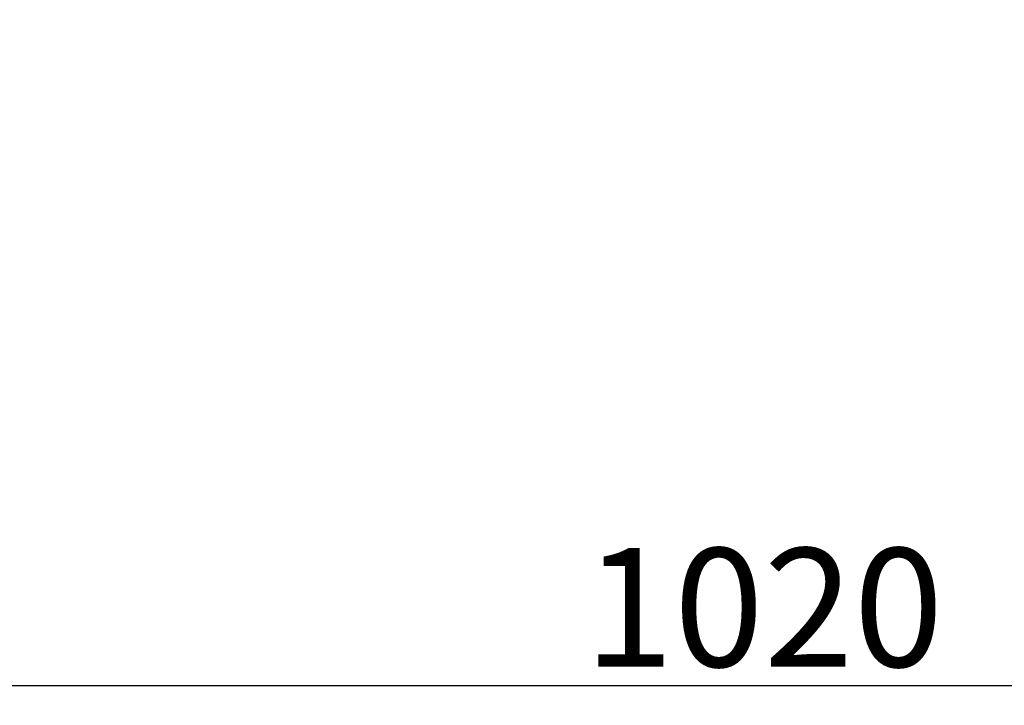
# Model space of a CAD drawing. Units: millimetres. Extents: x 1378 to 2738, y 1171 to 3636.
# Drawn here: x 1738 to 2029, y 2092 to 2294 of the extents above; entities that cross this region are included whole.
import ezdxf

# ---------------------------------------------------------------- set-up
doc = ezdxf.new("R2010")
doc.units = ezdxf.units.MM
doc.layers.add('Размер мм', color=8, linetype='Continuous', lineweight=25)
doc.styles.get("Standard").update_dxf_attribs({"font": 'arial.ttf'})
doc.dimstyles.new('ISO-25', dxfattribs={"dimtxt": 35, "dimasz": 35, "dimexe": 1.25, "dimexo": 0.625, "dimtad": 1, "dimdec": 0, "dimtxsty": 'Standard', "dimcen": 2.5, "dimadec": 0, "dimazin": 0, "dimtfac": 1, "dimtdec": 0, "dimtmove": 0, "dimatfit": 3, "dimfxl": 1, "dimarcsym": 0})

# ---------------------------------------------------------------- blocks, each defined once
blk = doc.blocks.new('*D27')
at = {"layer": 'Defpoints', "color": 0, "transparency": 16777216}
for p in [(1447.99, 2813.1), (2468.07, 2813.1), (2468.07, 2097.36)]:
    blk.add_point(p, dxfattribs=at)
at = {"layer": 'Размер мм', "color": 0, "lineweight": -2, "transparency": 16777216}
for p, q in [((1447.99, 2812.48), (1447.99, 2096.11)), ((2468.07, 2812.48), (2468.07, 2096.11)), ((1482.99, 2097.36), (2433.07, 2097.36))]:
    blk.add_line(p, q, dxfattribs=at)
at = {"layer": 'Размер мм', "color": 0, "transparency": 16777216}
for points in [[(1482.99, 2103.19), (1482.99, 2091.52), (1447.99, 2097.36)], [(2433.07, 2103.19), (2433.07, 2091.52), (2468.07, 2097.36)]]:
    blk.add_solid(points, dxfattribs=at)
at = {"layer": 'Размер мм', "color": 0, "transparency": 16777216, "insert": (1958.03, 2115.85), "char_height": 35, "attachment_point": 5}
blk.add_mtext('1020', dxfattribs=at)

msp = doc.modelspace()

# ---------------------------------------------------------------- dimensions: what is measured, and where the dimension line sits
at = {"layer": 'Размер мм'}
dim = msp.add_linear_dim(base=(2468.067, 2097.357), p1=(1447.99, 2813.102), p2=(2468.067, 2813.102), dimstyle='ISO-25', dxfattribs=at)
dim.commit()
dim.dimension.update_dxf_attribs({"geometry": '*D27', "text_midpoint": (1958.029, 2115.852)})

doc.saveas('drawing.dxf')
